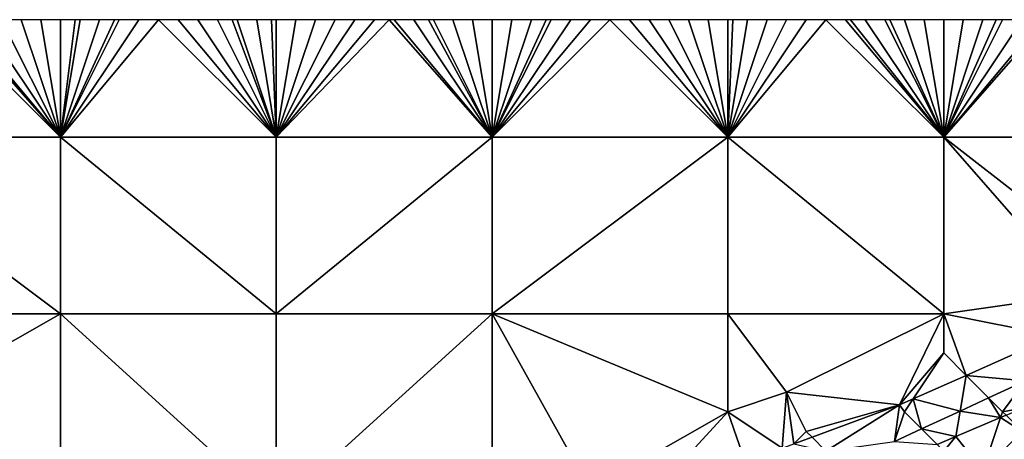
# Model space of a CAD drawing. Units: metres. Extents: x 73750 to 74375, y 344000 to 344500.
# Drawn here: x 73811 to 73861, y 344479 to 344500 of the extents above; entities that cross this region are included whole.
import ezdxf

# ---------------------------------------------------------------- set-up
doc = ezdxf.new("R2010")
doc.units = ezdxf.units.M
doc.layers.add('Terrain', color=15, linetype='Continuous')

msp = doc.modelspace()

# ---------------------------------------------------------------- linework, layer by layer
at = {"layer": 'Terrain'}
for points in [[(73813, 344494, 279.38), (73807, 344500, 279.1), (73801, 344494, 279.2), (73813, 344494, 279.38)], [(73813, 344494, 279.38), (73807.75, 344500, 279.108), (73807, 344500, 279.1), (73813, 344494, 279.38)], [(73813, 344494, 279.38), (73808, 344500, 279.11), (73807.75, 344500, 279.108), (73813, 344494, 279.38)], [(73813, 344494, 279.38), (73809, 344500, 279.11), (73808, 344500, 279.11), (73813, 344494, 279.38)], [(73813, 344494, 279.38), (73810, 344500, 279.12), (73809, 344500, 279.11), (73813, 344494, 279.38)], [(73813, 344494, 279.38), (73811, 344500, 279.16), (73810, 344500, 279.12), (73813, 344494, 279.38)], [(73813, 344494, 279.38), (73812, 344500, 279.17), (73811, 344500, 279.16), (73813, 344494, 279.38)], [(73813, 344494, 279.38), (73813, 344500, 279.15), (73812, 344500, 279.17), (73813, 344494, 279.38)], [(73824, 344494, 279.6), (73818, 344500, 279.2), (73813, 344494, 279.38), (73824, 344494, 279.6)], [(73818, 344500, 279.2), (73817, 344500, 279.2), (73813, 344494, 279.38), (73818, 344500, 279.2)], [(73817, 344500, 279.2), (73816, 344500, 279.22), (73813, 344494, 279.38), (73817, 344500, 279.2)], [(73816, 344500, 279.22), (73815.75, 344500, 279.215), (73813, 344494, 279.38), (73816, 344500, 279.22)], [(73815.75, 344500, 279.215), (73815, 344500, 279.2), (73813, 344494, 279.38), (73815.75, 344500, 279.215)], [(73815, 344500, 279.2), (73814, 344500, 279.16), (73813, 344494, 279.38), (73815, 344500, 279.2)], [(73814, 344500, 279.16), (73813.75, 344500, 279.158), (73813, 344494, 279.38), (73814, 344500, 279.16)], [(73813.75, 344500, 279.158), (73813, 344500, 279.15), (73813, 344494, 279.38), (73813.75, 344500, 279.158)], [(73824, 344494, 279.6), (73819, 344500, 279.23), (73818, 344500, 279.2), (73824, 344494, 279.6)], [(73824, 344494, 279.6), (73820, 344500, 279.23), (73819, 344500, 279.23), (73824, 344494, 279.6)], [(73824, 344494, 279.6), (73821, 344500, 279.25), (73820, 344500, 279.23), (73824, 344494, 279.6)], [(73824, 344494, 279.6), (73821.75, 344500, 279.272), (73821, 344500, 279.25), (73824, 344494, 279.6)], [(73824, 344494, 279.6), (73822, 344500, 279.28), (73821.75, 344500, 279.272), (73824, 344494, 279.6)], [(73824, 344494, 279.6), (73823, 344500, 279.27), (73822, 344500, 279.28), (73824, 344494, 279.6)], [(73824, 344494, 279.6), (73823.75, 344500, 279.277), (73823, 344500, 279.27), (73824, 344494, 279.6)], [(73824, 344494, 279.6), (73824, 344500, 279.28), (73823.75, 344500, 279.277), (73824, 344494, 279.6)], [(73824, 344494, 279.6), (73835, 344494, 279.76), (73829.75, 344500, 279.36), (73824, 344494, 279.6)], [(73824, 344494, 279.6), (73829.75, 344500, 279.36), (73829, 344500, 279.36), (73824, 344494, 279.6)], [(73824, 344494, 279.6), (73829, 344500, 279.36), (73828, 344500, 279.35), (73824, 344494, 279.6)], [(73824, 344494, 279.6), (73828, 344500, 279.35), (73827, 344500, 279.34), (73824, 344494, 279.6)], [(73824, 344494, 279.6), (73827, 344500, 279.34), (73826, 344500, 279.34), (73824, 344494, 279.6)], [(73824, 344494, 279.6), (73826, 344500, 279.34), (73825, 344500, 279.32), (73824, 344494, 279.6)], [(73824, 344494, 279.6), (73825, 344500, 279.32), (73824, 344500, 279.28), (73824, 344494, 279.6)], [(73835, 344494, 279.76), (73830, 344500, 279.36), (73829.75, 344500, 279.36), (73835, 344494, 279.76)], [(73835, 344494, 279.76), (73831, 344500, 279.37), (73830, 344500, 279.36), (73835, 344494, 279.76)], [(73835, 344494, 279.76), (73831.75, 344500, 279.378), (73831, 344500, 279.37), (73835, 344494, 279.76)], [(73835, 344494, 279.76), (73832, 344500, 279.38), (73831.75, 344500, 279.378), (73835, 344494, 279.76)], [(73835, 344494, 279.76), (73833, 344500, 279.39), (73832, 344500, 279.38), (73835, 344494, 279.76)], [(73835, 344494, 279.76), (73834, 344500, 279.4), (73833, 344500, 279.39), (73835, 344494, 279.76)], [(73835, 344494, 279.76), (73835, 344500, 279.43), (73834, 344500, 279.4), (73835, 344494, 279.76)], [(73835, 344494, 279.76), (73847, 344494, 279.91), (73841, 344500, 279.51), (73835, 344494, 279.76)], [(73835, 344494, 279.76), (73841, 344500, 279.51), (73840, 344500, 279.48), (73835, 344494, 279.76)], [(73835, 344494, 279.76), (73840, 344500, 279.48), (73839, 344500, 279.49), (73835, 344494, 279.76)], [(73835, 344494, 279.76), (73839, 344500, 279.49), (73838, 344500, 279.52), (73835, 344494, 279.76)], [(73835, 344494, 279.76), (73838, 344500, 279.52), (73837.75, 344500, 279.515), (73835, 344494, 279.76)], [(73835, 344494, 279.76), (73837.75, 344500, 279.515), (73837, 344500, 279.5), (73835, 344494, 279.76)], [(73835, 344494, 279.76), (73837, 344500, 279.5), (73836, 344500, 279.48), (73835, 344494, 279.76)], [(73835, 344494, 279.76), (73836, 344500, 279.48), (73835, 344500, 279.43), (73835, 344494, 279.76)], [(73847, 344494, 279.91), (73842, 344500, 279.53), (73841, 344500, 279.51), (73847, 344494, 279.91)], [(73847, 344494, 279.91), (73843, 344500, 279.54), (73842, 344500, 279.53), (73847, 344494, 279.91)], [(73847, 344494, 279.91), (73844, 344500, 279.55), (73843, 344500, 279.54), (73847, 344494, 279.91)], [(73847, 344494, 279.91), (73845, 344500, 279.56), (73844, 344500, 279.55), (73847, 344494, 279.91)], [(73847, 344494, 279.91), (73846, 344500, 279.56), (73845, 344500, 279.56), (73847, 344494, 279.91)], [(73847, 344494, 279.91), (73847, 344500, 279.58), (73846, 344500, 279.56), (73847, 344494, 279.91)], [(73847, 344494, 279.91), (73847.25, 344500, 279.582), (73847, 344500, 279.58), (73847, 344494, 279.91)], [(73858, 344494, 280.09), (73852, 344500, 279.66), (73847, 344494, 279.91), (73858, 344494, 280.09)], [(73852, 344500, 279.66), (73851, 344500, 279.66), (73847, 344494, 279.91), (73852, 344500, 279.66)], [(73851, 344500, 279.66), (73850, 344500, 279.64), (73847, 344494, 279.91), (73851, 344500, 279.66)], [(73850, 344500, 279.64), (73849, 344500, 279.6), (73847, 344494, 279.91), (73850, 344500, 279.64)], [(73849, 344500, 279.6), (73848, 344500, 279.59), (73847, 344494, 279.91), (73849, 344500, 279.6)], [(73848, 344500, 279.59), (73847.25, 344500, 279.582), (73847, 344494, 279.91), (73848, 344500, 279.59)], [(73858, 344494, 280.09), (73853, 344500, 279.67), (73852, 344500, 279.66), (73858, 344494, 280.09)], [(73858, 344494, 280.09), (73853.25, 344500, 279.678), (73853, 344500, 279.67), (73858, 344494, 280.09)], [(73858, 344494, 280.09), (73854, 344500, 279.7), (73853.25, 344500, 279.678), (73858, 344494, 280.09)], [(73858, 344494, 280.09), (73855, 344500, 279.72), (73854, 344500, 279.7), (73858, 344494, 280.09)], [(73858, 344494, 280.09), (73855.25, 344500, 279.73), (73855, 344500, 279.72), (73858, 344494, 280.09)], [(73858, 344494, 280.09), (73856, 344500, 279.76), (73855.25, 344500, 279.73), (73858, 344494, 280.09)], [(73858, 344494, 280.09), (73857, 344500, 279.8), (73856, 344500, 279.76), (73858, 344494, 280.09)], [(73858, 344494, 280.09), (73858, 344500, 279.84), (73857, 344500, 279.8), (73858, 344494, 280.09)], [(73858, 344494, 280.09), (73863.25, 344500, 279.873), (73863, 344500, 279.86), (73858, 344494, 280.09)], [(73858, 344494, 280.09), (73863, 344500, 279.86), (73862, 344500, 279.84), (73858, 344494, 280.09)], [(73858, 344494, 280.09), (73862, 344500, 279.84), (73861, 344500, 279.88), (73858, 344494, 280.09)], [(73858, 344494, 280.09), (73861, 344500, 279.88), (73860.667, 344500, 279.887), (73858, 344494, 280.09)], [(73858, 344494, 280.09), (73860.667, 344500, 279.887), (73860, 344500, 279.9), (73858, 344494, 280.09)], [(73858, 344494, 280.09), (73860, 344500, 279.9), (73859, 344500, 279.87), (73858, 344494, 280.09)], [(73858, 344494, 280.09), (73859, 344500, 279.87), (73858, 344500, 279.84), (73858, 344494, 280.09)], [(73858, 344494, 280.09), (73869, 344494, 280.25), (73863.25, 344500, 279.873), (73858, 344494, 280.09)], [(73801, 344494, 279.2), (73801, 344485, 279.45), (73813, 344485, 279.72), (73801, 344494, 279.2)], [(73813, 344494, 279.38), (73801, 344494, 279.2), (73813, 344485, 279.72), (73813, 344494, 279.38)], [(73813, 344494, 279.38), (73813, 344485, 279.72), (73824, 344485, 280.04), (73813, 344494, 279.38)], [(73824, 344494, 279.6), (73813, 344494, 279.38), (73824, 344485, 280.04), (73824, 344494, 279.6)], [(73824, 344494, 279.6), (73824, 344485, 280.04), (73835, 344494, 279.76), (73824, 344494, 279.6)], [(73835, 344494, 279.76), (73824, 344485, 280.04), (73835, 344485, 280.22), (73835, 344494, 279.76)], [(73835, 344485, 280.22), (73847, 344485, 280.27), (73847, 344494, 279.91), (73835, 344485, 280.22)], [(73835, 344494, 279.76), (73835, 344485, 280.22), (73847, 344494, 279.91), (73835, 344494, 279.76)], [(73847, 344494, 279.91), (73847, 344485, 280.27), (73858, 344485, 280.4), (73847, 344494, 279.91)], [(73858, 344494, 280.09), (73847, 344494, 279.91), (73858, 344485, 280.4), (73858, 344494, 280.09)], [(73858, 344494, 280.09), (73858, 344485, 280.4), (73865, 344486, 280.58), (73858, 344494, 280.09)], [(73858, 344494, 280.09), (73865, 344486, 280.58), (73867, 344487, 280.57), (73858, 344494, 280.09)], [(73858, 344494, 280.09), (73867, 344487, 280.57), (73869, 344494, 280.25), (73858, 344494, 280.09)], [(73858, 344485, 280.4), (73863.661, 344483.869, 280.795), (73865, 344486, 280.58), (73858, 344485, 280.4)], [(73813, 344485, 279.72), (73801, 344485, 279.45), (73806, 344481, 279.67), (73813, 344485, 279.72)], [(73813, 344485, 279.72), (73806, 344481, 279.67), (73813, 344475, 280.24), (73813, 344485, 279.72)], [(73824, 344475, 280.46), (73813, 344485, 279.72), (73813, 344475, 280.24), (73824, 344475, 280.46)], [(73824, 344485, 280.04), (73813, 344485, 279.72), (73824, 344475, 280.46), (73824, 344485, 280.04)], [(73824, 344485, 280.04), (73824, 344475, 280.46), (73835, 344485, 280.22), (73824, 344485, 280.04)], [(73835, 344485, 280.22), (73824, 344475, 280.46), (73835, 344475, 280.59), (73835, 344485, 280.22)], [(73835, 344485, 280.22), (73835, 344475, 280.59), (73840, 344476, 280.59), (73835, 344485, 280.22)], [(73835, 344485, 280.22), (73840, 344476, 280.59), (73847, 344480, 280.42), (73835, 344485, 280.22)], [(73835, 344485, 280.22), (73847, 344480, 280.42), (73847, 344485, 280.27), (73835, 344485, 280.22)], [(73847, 344485, 280.27), (73847, 344480, 280.42), (73850, 344481, 280.42), (73847, 344485, 280.27)], [(73858, 344485, 280.4), (73847, 344485, 280.27), (73850, 344481, 280.42), (73858, 344485, 280.4)], [(73858, 344485, 280.4), (73850, 344481, 280.42), (73855.75, 344480.35, 280.665), (73858, 344485, 280.4)], [(73858, 344485, 280.4), (73855.75, 344480.35, 280.665), (73858, 344483, 280.55), (73858, 344485, 280.4)], [(73858, 344485, 280.4), (73858, 344483, 280.55), (73859.141, 344481.859, 280.721), (73858, 344485, 280.4)], [(73858, 344485, 280.4), (73859.141, 344481.859, 280.721), (73863.661, 344483.869, 280.795), (73858, 344485, 280.4)], [(73859.141, 344481.859, 280.721), (73862.172, 344481.581, 281.073), (73863.661, 344483.869, 280.795), (73859.141, 344481.859, 280.721)], [(73858, 344483, 280.55), (73855.75, 344480.35, 280.665), (73856.437, 344480.656, 280.676), (73858, 344483, 280.55)], [(73858, 344483, 280.55), (73856.437, 344480.656, 280.676), (73859.141, 344481.859, 280.721), (73858, 344483, 280.55)], [(73856.437, 344480.656, 280.676), (73858.838, 344480.035, 281.073), (73859.141, 344481.859, 280.721), (73856.437, 344480.656, 280.676)], [(73858.838, 344480.035, 281.073), (73860.291, 344480.709, 281.073), (73859.141, 344481.859, 280.721), (73858.838, 344480.035, 281.073)], [(73859.141, 344481.859, 280.721), (73860.291, 344480.709, 281.073), (73862.172, 344481.581, 281.073), (73859.141, 344481.859, 280.721)], [(73861, 344480, 281.32), (73862.172, 344481.581, 281.073), (73860.291, 344480.709, 281.073), (73861, 344480, 281.32)], [(73861, 344480, 281.32), (73862.08, 344480.208, 281.348), (73862.172, 344481.581, 281.073), (73861, 344480, 281.32)], [(73813, 344475, 280.24), (73806, 344481, 279.67), (73801, 344475, 279.79), (73813, 344475, 280.24)], [(73850, 344481, 280.42), (73847, 344480, 280.42), (73849.777, 344478.149, 280.544), (73850, 344481, 280.42)], [(73850, 344481, 280.42), (73849.777, 344478.149, 280.544), (73850.365, 344478.365, 280.556), (73850, 344481, 280.42)], [(73851, 344479, 280.66), (73855.75, 344480.35, 280.665), (73850, 344481, 280.42), (73851, 344479, 280.66)], [(73851, 344479, 280.66), (73850, 344481, 280.42), (73850.365, 344478.365, 280.556), (73851, 344479, 280.66)], [(73856, 344480, 280.83), (73856.437, 344480.656, 280.676), (73855.75, 344480.35, 280.665), (73856, 344480, 280.83)], [(73856, 344480, 280.83), (73856.875, 344479.125, 281.073), (73856.437, 344480.656, 280.676), (73856, 344480, 280.83)], [(73856.437, 344480.656, 280.676), (73856.875, 344479.125, 281.073), (73858.838, 344480.035, 281.073), (73856.437, 344480.656, 280.676)], [(73858.838, 344480.035, 281.073), (73860.902, 344479.706, 281.341), (73860.291, 344480.709, 281.073), (73858.838, 344480.035, 281.073)], [(73861, 344480, 281.32), (73860.291, 344480.709, 281.073), (73860.902, 344479.706, 281.341), (73861, 344480, 281.32)], [(73851, 344479, 280.66), (73851.293, 344478.707, 280.574), (73855.75, 344480.35, 280.665), (73851, 344479, 280.66)], [(73852, 344478, 280.9), (73855.75, 344480.35, 280.665), (73851.293, 344478.707, 280.574), (73852, 344478, 280.9)], [(73852, 344478, 280.9), (73855.495, 344478.485, 281.073), (73855.75, 344480.35, 280.665), (73852, 344478, 280.9)], [(73856, 344480, 280.83), (73855.75, 344480.35, 280.665), (73855.495, 344478.485, 281.073), (73856, 344480, 280.83)], [(73856.875, 344479.125, 281.073), (73858.622, 344478.736, 281.328), (73858.838, 344480.035, 281.073), (73856.875, 344479.125, 281.073)], [(73858.838, 344480.035, 281.073), (73858.622, 344478.736, 281.328), (73860.902, 344479.706, 281.341), (73858.838, 344480.035, 281.073)], [(73861, 344480, 281.32), (73861.177, 344479.823, 281.343), (73862.08, 344480.208, 281.348), (73861, 344480, 281.32)], [(73842.19, 344474.744, 280.621), (73847, 344480, 280.42), (73840, 344476, 280.59), (73842.19, 344474.744, 280.621)], [(73842.19, 344474.744, 280.621), (73847.879, 344477.449, 280.505), (73847, 344480, 280.42), (73842.19, 344474.744, 280.621)], [(73849.777, 344478.149, 280.544), (73847, 344480, 280.42), (73847.879, 344477.449, 280.505), (73849.777, 344478.149, 280.544)], [(73856, 344480, 280.83), (73855.495, 344478.485, 281.073), (73856.875, 344479.125, 281.073), (73856, 344480, 280.83)], [(73860, 344477, 281.39), (73860.902, 344479.706, 281.341), (73858.622, 344478.736, 281.328), (73860, 344477, 281.39)], [(73860, 344477, 281.39), (73862, 344479, 281.41), (73860.902, 344479.706, 281.341), (73860, 344477, 281.39)], [(73861, 344480, 281.32), (73860.902, 344479.706, 281.341), (73861.177, 344479.823, 281.343), (73861, 344480, 281.32)], [(73862, 344479, 281.41), (73861.177, 344479.823, 281.343), (73860.902, 344479.706, 281.341), (73862, 344479, 281.41)], [(73857.67, 344478.33, 281.323), (73856.875, 344479.125, 281.073), (73855.495, 344478.485, 281.073), (73857.67, 344478.33, 281.323)], [(73857.67, 344478.33, 281.323), (73858.622, 344478.736, 281.328), (73856.875, 344479.125, 281.073), (73857.67, 344478.33, 281.323)], [(73851, 344479, 280.66), (73850.365, 344478.365, 280.556), (73851.293, 344478.707, 280.574), (73851, 344479, 280.66)], [(73852, 344478, 280.9), (73851.293, 344478.707, 280.574), (73850.365, 344478.365, 280.556), (73852, 344478, 280.9)], [(73858, 344478, 281.3), (73858.622, 344478.736, 281.328), (73857.67, 344478.33, 281.323), (73858, 344478, 281.3)], [(73858, 344478, 281.3), (73860, 344477, 281.39), (73858.622, 344478.736, 281.328), (73858, 344478, 281.3)], [(73862, 344477, 281.49), (73862, 344479, 281.41), (73860, 344477, 281.39), (73862, 344477, 281.49)]]:
    msp.add_3dface(points, dxfattribs=at)

doc.saveas('drawing.dxf')
